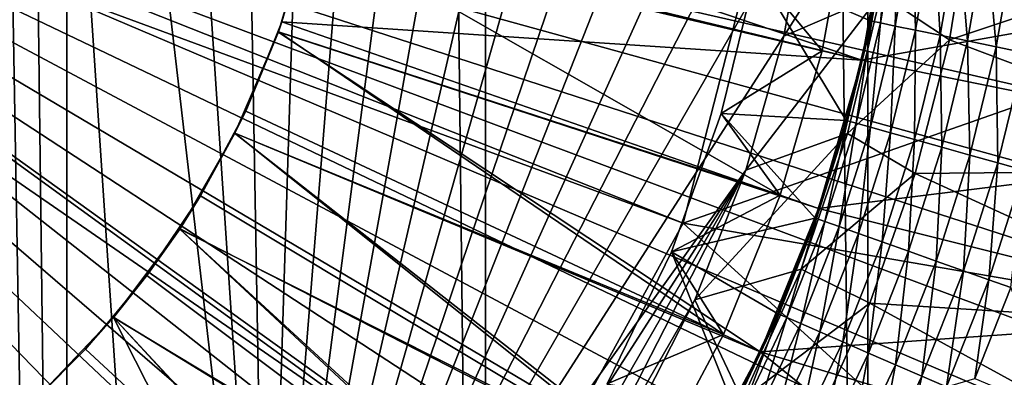
# Model space of a CAD drawing. Units: metres. Extents: x -0.039 to 0.039, y -0.22 to 0.002.
# Drawn here: x 0.004 to 0.01, y -0.208 to -0.205 of the extents above; entities that cross this region are included whole.
import ezdxf

# ---------------------------------------------------------------- set-up
doc = ezdxf.new("R2010")
doc.units = ezdxf.units.M
for name, color, linetype in [('Object', 252, 'CONTINUOUS'), ('Object_1', 252, 'CONTINUOUS'), ('Object_3', 8, 'CONTINUOUS')]:
    doc.layers.add(name, color=color, linetype=linetype)

msp = doc.modelspace()

# ---------------------------------------------------------------- linework, layer by layer
at = {"layer": 'Object'}
for points in [[(0.005758, -0.204527, -0.005609), (0.009003, -0.205625, -0.0115), (0.005602, -0.204798, -0.005438)], [(0.005758, -0.204527, -0.005609), (0.009173, -0.204688, -0.0115), (0.009003, -0.205625, -0.0115)], [(0.005602, -0.204798, -0.002), (0.008759, -0.205567, -0.002), (0.008926, -0.204656, -0.002)], [(0.008353, -0.205075, -0.005), (0.008926, -0.204656, -0.005), (0.008759, -0.205567, -0.005)], [(0.008759, -0.205567, -0.002), (0.008759, -0.205567, -0.005), (0.008926, -0.204656, -0.005)], [(0.008759, -0.205567, -0.002), (0.008926, -0.204656, -0.005), (0.008926, -0.204656, -0.002)], [(0.009173, -0.204688, -0.0115), (0.011891, -0.205111, -0.0115), (0.009003, -0.205625, -0.0115)], [(0.005602, -0.204798, -0.002), (0.005431, -0.205389, -0.005438), (0.005409, -0.20545, -0.002)], [(0.005409, -0.20545, -0.002), (0.0085, -0.206457, -0.002), (0.005602, -0.204798, -0.002)], [(0.005602, -0.204798, -0.002), (0.005596, -0.204821, -0.005438), (0.005431, -0.205389, -0.005438)], [(0.009003, -0.205625, -0.0115), (0.005596, -0.204821, -0.005438), (0.005602, -0.204798, -0.005438)], [(0.0085, -0.206457, -0.002), (0.008759, -0.205567, -0.002), (0.005602, -0.204798, -0.002)], [(0.008353, -0.205075, -0.0065), (0.009057, -0.205382, -0.0065), (0.009164, -0.20476, -0.0065)], [(0.009066, -0.205384, -0.006681), (0.009164, -0.20476, -0.0065), (0.009057, -0.205382, -0.0065)], [(0.009174, -0.204761, -0.006681), (0.009164, -0.20476, -0.0065), (0.009066, -0.205384, -0.006681)], [(0.009118, -0.205395, -0.006854), (0.009174, -0.204761, -0.006681), (0.009066, -0.205384, -0.006681)], [(0.009226, -0.204768, -0.006854), (0.009174, -0.204761, -0.006681), (0.009118, -0.205395, -0.006854)], [(0.009209, -0.205414, -0.00701), (0.009226, -0.204768, -0.006854), (0.009118, -0.205395, -0.006854)], [(0.009318, -0.204781, -0.00701), (0.009226, -0.204768, -0.006854), (0.009209, -0.205414, -0.00701)], [(0.009334, -0.20544, -0.007139), (0.009318, -0.204781, -0.00701), (0.009209, -0.205414, -0.00701)], [(0.009445, -0.204798, -0.007139), (0.009318, -0.204781, -0.00701), (0.009334, -0.20544, -0.007139)], [(0.009486, -0.205471, -0.007233), (0.009445, -0.204798, -0.007139), (0.009334, -0.20544, -0.007139)], [(0.009598, -0.204819, -0.007233), (0.009445, -0.204798, -0.007139), (0.009486, -0.205471, -0.007233)], [(0.009003, -0.205625, -0.0115), (0.005431, -0.205389, -0.005438), (0.005596, -0.204821, -0.005438)], [(0.009655, -0.205506, -0.007287), (0.009598, -0.204819, -0.007233), (0.009486, -0.205471, -0.007233)], [(0.009769, -0.204843, -0.007287), (0.009598, -0.204819, -0.007233), (0.009655, -0.205506, -0.007287)], [(0.009832, -0.205543, -0.007299), (0.009769, -0.204843, -0.007287), (0.009655, -0.205506, -0.007287)], [(0.009949, -0.204867, -0.007299), (0.009769, -0.204843, -0.007287), (0.009832, -0.205543, -0.007299)], [(0.010007, -0.205579, -0.007266), (0.009949, -0.204867, -0.007299), (0.009832, -0.205543, -0.007299)], [(0.008353, -0.205075, -0.005), (0.008759, -0.205567, -0.005), (0.008138, -0.205954, -0.005)], [(0.008138, -0.205954, -0.005), (0.008138, -0.205954, -0.0065), (0.008353, -0.205075, -0.0065)], [(0.008138, -0.205954, -0.005), (0.008353, -0.205075, -0.0065), (0.008353, -0.205075, -0.005)], [(0.008138, -0.205954, -0.0065), (0.008907, -0.205996, -0.0065), (0.008353, -0.205075, -0.0065)], [(0.008907, -0.205996, -0.0065), (0.009057, -0.205382, -0.0065), (0.008353, -0.205075, -0.0065)], [(0.009003, -0.205625, -0.0115), (0.011891, -0.205111, -0.0115), (0.011699, -0.20617, -0.0115)], [(0.005431, -0.205389, -0.005438), (0.005406, -0.205449, -0.005438), (0.005409, -0.20545, -0.002)], [(0.008737, -0.206539, -0.0115), (0.005406, -0.205449, -0.005438), (0.005431, -0.205389, -0.005438)], [(0.008737, -0.206539, -0.0115), (0.005431, -0.205389, -0.005438), (0.009003, -0.205625, -0.0115)], [(0.008916, -0.205998, -0.006681), (0.009057, -0.205382, -0.0065), (0.008907, -0.205996, -0.0065)], [(0.009066, -0.205384, -0.006681), (0.009057, -0.205382, -0.0065), (0.008916, -0.205998, -0.006681)], [(0.008968, -0.206013, -0.006854), (0.009066, -0.205384, -0.006681), (0.008916, -0.205998, -0.006681)], [(0.009118, -0.205395, -0.006854), (0.009066, -0.205384, -0.006681), (0.008968, -0.206013, -0.006854)], [(0.009057, -0.206038, -0.00701), (0.009118, -0.205395, -0.006854), (0.008968, -0.206013, -0.006854)], [(0.009209, -0.205414, -0.00701), (0.009118, -0.205395, -0.006854), (0.009057, -0.206038, -0.00701)], [(0.005409, -0.20545, -0.002), (0.005208, -0.205938, -0.005438), (0.005141, -0.206075, -0.002)], [(0.005141, -0.206075, -0.002), (0.008151, -0.207315, -0.002), (0.005409, -0.20545, -0.002)], [(0.005409, -0.20545, -0.002), (0.005406, -0.205449, -0.005438), (0.005208, -0.205938, -0.005438)], [(0.008378, -0.207421, -0.0115), (0.005208, -0.205938, -0.005438), (0.005406, -0.205449, -0.005438)], [(0.008378, -0.207421, -0.0115), (0.005406, -0.205449, -0.005438), (0.008737, -0.206539, -0.0115)], [(0.005409, -0.20545, -0.002), (0.008151, -0.207315, -0.002), (0.0085, -0.206457, -0.002)], [(0.00918, -0.206072, -0.007139), (0.009209, -0.205414, -0.00701), (0.009057, -0.206038, -0.00701)], [(0.009334, -0.20544, -0.007139), (0.009209, -0.205414, -0.00701), (0.00918, -0.206072, -0.007139)], [(0.009329, -0.206114, -0.007233), (0.009334, -0.20544, -0.007139), (0.00918, -0.206072, -0.007139)], [(0.009486, -0.205471, -0.007233), (0.009334, -0.20544, -0.007139), (0.009329, -0.206114, -0.007233)], [(0.009496, -0.206161, -0.007287), (0.009486, -0.205471, -0.007233), (0.009329, -0.206114, -0.007233)], [(0.009655, -0.205506, -0.007287), (0.009486, -0.205471, -0.007233), (0.009496, -0.206161, -0.007287)], [(0.00967, -0.206209, -0.007299), (0.009655, -0.205506, -0.007287), (0.009496, -0.206161, -0.007287)], [(0.009832, -0.205543, -0.007299), (0.009655, -0.205506, -0.007287), (0.00967, -0.206209, -0.007299)], [(0.008138, -0.205954, -0.005), (0.008759, -0.205567, -0.005), (0.0085, -0.206457, -0.005)], [(0.0085, -0.206457, -0.002), (0.0085, -0.206457, -0.005), (0.008759, -0.205567, -0.005)], [(0.0085, -0.206457, -0.002), (0.008759, -0.205567, -0.005), (0.008759, -0.205567, -0.002)], [(0.009842, -0.206257, -0.007266), (0.009832, -0.205543, -0.007299), (0.00967, -0.206209, -0.007299)], [(0.010007, -0.205579, -0.007266), (0.009832, -0.205543, -0.007299), (0.009842, -0.206257, -0.007266)], [(0.010001, -0.206302, -0.007192), (0.010007, -0.205579, -0.007266), (0.009842, -0.206257, -0.007266)], [(0.009003, -0.205625, -0.0115), (0.011699, -0.20617, -0.0115), (0.008737, -0.206539, -0.0115)], [(0.005208, -0.205938, -0.005438), (0.005136, -0.206073, -0.005438), (0.005141, -0.206075, -0.002)], [(0.005136, -0.206073, -0.005438), (0.005208, -0.205938, -0.005438), (0.008378, -0.207421, -0.0115)], [(0.008138, -0.205954, -0.005), (0.0085, -0.206457, -0.005), (0.007831, -0.206805, -0.005)], [(0.007831, -0.206805, -0.005), (0.007831, -0.206805, -0.0065), (0.008138, -0.205954, -0.0065)], [(0.007831, -0.206805, -0.005), (0.008138, -0.205954, -0.0065), (0.008138, -0.205954, -0.005)], [(0.007831, -0.206805, -0.0065), (0.008716, -0.206598, -0.0065), (0.008138, -0.205954, -0.0065)], [(0.008138, -0.205954, -0.0065), (0.008716, -0.206598, -0.0065), (0.008907, -0.205996, -0.0065)], [(0.008725, -0.206601, -0.006681), (0.008907, -0.205996, -0.0065), (0.008716, -0.206598, -0.0065)], [(0.008916, -0.205998, -0.006681), (0.008907, -0.205996, -0.0065), (0.008725, -0.206601, -0.006681)], [(0.008775, -0.206619, -0.006854), (0.008916, -0.205998, -0.006681), (0.008725, -0.206601, -0.006681)], [(0.008968, -0.206013, -0.006854), (0.008916, -0.205998, -0.006681), (0.008775, -0.206619, -0.006854)], [(0.008863, -0.20665, -0.00701), (0.008968, -0.206013, -0.006854), (0.008775, -0.206619, -0.006854)], [(0.009057, -0.206038, -0.00701), (0.008968, -0.206013, -0.006854), (0.008863, -0.20665, -0.00701)], [(0.005141, -0.206075, -0.002), (0.00493, -0.20646, -0.005438), (0.004801, -0.206665, -0.002)], [(0.004801, -0.206665, -0.002), (0.007716, -0.208133, -0.002), (0.005141, -0.206075, -0.002)], [(0.005141, -0.206075, -0.002), (0.005136, -0.206073, -0.005438), (0.00493, -0.20646, -0.005438)], [(0.00793, -0.208262, -0.0115), (0.00493, -0.20646, -0.005438), (0.005136, -0.206073, -0.005438)], [(0.00793, -0.208262, -0.0115), (0.005136, -0.206073, -0.005438), (0.008378, -0.207421, -0.0115)], [(0.005141, -0.206075, -0.002), (0.007716, -0.208133, -0.002), (0.008151, -0.207315, -0.002)], [(0.008983, -0.206693, -0.007139), (0.009057, -0.206038, -0.00701), (0.008863, -0.20665, -0.00701)], [(0.00918, -0.206072, -0.007139), (0.009057, -0.206038, -0.00701), (0.008983, -0.206693, -0.007139)], [(0.009129, -0.206744, -0.007233), (0.00918, -0.206072, -0.007139), (0.008983, -0.206693, -0.007139)], [(0.009329, -0.206114, -0.007233), (0.00918, -0.206072, -0.007139), (0.009129, -0.206744, -0.007233)], [(0.009292, -0.206802, -0.007287), (0.009329, -0.206114, -0.007233), (0.009129, -0.206744, -0.007233)], [(0.009496, -0.206161, -0.007287), (0.009329, -0.206114, -0.007233), (0.009292, -0.206802, -0.007287)], [(0.008737, -0.206539, -0.0115), (0.011699, -0.20617, -0.0115), (0.011413, -0.207208, -0.0115)], [(0.009462, -0.206863, -0.007299), (0.009496, -0.206161, -0.007287), (0.009292, -0.206802, -0.007287)], [(0.00967, -0.206209, -0.007299), (0.009496, -0.206161, -0.007287), (0.009462, -0.206863, -0.007299)], [(0.00963, -0.206923, -0.007266), (0.00967, -0.206209, -0.007299), (0.009462, -0.206863, -0.007299)], [(0.009842, -0.206257, -0.007266), (0.00967, -0.206209, -0.007299), (0.00963, -0.206923, -0.007266)], [(0.009786, -0.206978, -0.007192), (0.009842, -0.206257, -0.007266), (0.00963, -0.206923, -0.007266)], [(0.010001, -0.206302, -0.007192), (0.009842, -0.206257, -0.007266), (0.009786, -0.206978, -0.007192)], [(0.009786, -0.206978, -0.007192), (0.009921, -0.207026, -0.00708), (0.010001, -0.206302, -0.007192)], [(0.00493, -0.20646, -0.005438), (0.004795, -0.20666, -0.005438), (0.004801, -0.206665, -0.002)], [(0.004795, -0.20666, -0.005438), (0.00493, -0.20646, -0.005438), (0.00793, -0.208262, -0.0115)], [(0.007831, -0.206805, -0.005), (0.0085, -0.206457, -0.005), (0.008151, -0.207315, -0.005)], [(0.008151, -0.207315, -0.002), (0.008151, -0.207315, -0.005), (0.0085, -0.206457, -0.005)], [(0.008151, -0.207315, -0.002), (0.0085, -0.206457, -0.005), (0.0085, -0.206457, -0.002)], [(0.008737, -0.206539, -0.0115), (0.011413, -0.207208, -0.0115), (0.008378, -0.207421, -0.0115)], [(0.007831, -0.206805, -0.0065), (0.008484, -0.207185, -0.0065), (0.008716, -0.206598, -0.0065)], [(0.008493, -0.207189, -0.006681), (0.008716, -0.206598, -0.0065), (0.008484, -0.207185, -0.0065)], [(0.008725, -0.206601, -0.006681), (0.008716, -0.206598, -0.0065), (0.008493, -0.207189, -0.006681)], [(0.008542, -0.20721, -0.006854), (0.008725, -0.206601, -0.006681), (0.008493, -0.207189, -0.006681)], [(0.008775, -0.206619, -0.006854), (0.008725, -0.206601, -0.006681), (0.008542, -0.20721, -0.006854)], [(0.008627, -0.207247, -0.00701), (0.008775, -0.206619, -0.006854), (0.008542, -0.20721, -0.006854)], [(0.008863, -0.20665, -0.00701), (0.008775, -0.206619, -0.006854), (0.008627, -0.207247, -0.00701)], [(0.004801, -0.206665, -0.002), (0.004599, -0.206951, -0.005438), (0.004393, -0.207209, -0.002)], [(0.004393, -0.207209, -0.002), (0.007199, -0.208902, -0.002), (0.004801, -0.206665, -0.002)], [(0.004801, -0.206665, -0.002), (0.004795, -0.20666, -0.005438), (0.004599, -0.206951, -0.005438)], [(0.007399, -0.209052, -0.0115), (0.004599, -0.206951, -0.005438), (0.004795, -0.20666, -0.005438)], [(0.007399, -0.209052, -0.0115), (0.004795, -0.20666, -0.005438), (0.00793, -0.208262, -0.0115)], [(0.004801, -0.206665, -0.002), (0.007199, -0.208902, -0.002), (0.007716, -0.208133, -0.002)], [(0.008744, -0.207298, -0.007139), (0.008863, -0.20665, -0.00701), (0.008627, -0.207247, -0.00701)], [(0.008983, -0.206693, -0.007139), (0.008863, -0.20665, -0.00701), (0.008744, -0.207298, -0.007139)], [(0.008886, -0.20736, -0.007233), (0.008983, -0.206693, -0.007139), (0.008744, -0.207298, -0.007139)], [(0.009129, -0.206744, -0.007233), (0.008983, -0.206693, -0.007139), (0.008886, -0.20736, -0.007233)], [(0.009045, -0.207429, -0.007287), (0.009129, -0.206744, -0.007233), (0.008886, -0.20736, -0.007233)], [(0.009292, -0.206802, -0.007287), (0.009129, -0.206744, -0.007233), (0.009045, -0.207429, -0.007287)], [(0.007831, -0.206805, -0.005), (0.008151, -0.207315, -0.005), (0.007435, -0.207619, -0.005)], [(0.007435, -0.207619, -0.005), (0.007435, -0.207619, -0.0065), (0.007831, -0.206805, -0.0065)], [(0.007435, -0.207619, -0.005), (0.007831, -0.206805, -0.0065), (0.007831, -0.206805, -0.005)], [(0.007435, -0.207619, -0.0065), (0.008213, -0.207756, -0.0065), (0.007831, -0.206805, -0.0065)], [(0.007831, -0.206805, -0.0065), (0.008213, -0.207756, -0.0065), (0.008484, -0.207185, -0.0065)], [(0.009211, -0.207501, -0.007299), (0.009292, -0.206802, -0.007287), (0.009045, -0.207429, -0.007287)], [(0.009462, -0.206863, -0.007299), (0.009292, -0.206802, -0.007287), (0.009211, -0.207501, -0.007299)], [(0.009374, -0.207572, -0.007266), (0.009462, -0.206863, -0.007299), (0.009211, -0.207501, -0.007299)], [(0.00963, -0.206923, -0.007266), (0.009462, -0.206863, -0.007299), (0.009374, -0.207572, -0.007266)], [(0.009526, -0.207638, -0.007192), (0.00963, -0.206923, -0.007266), (0.009374, -0.207572, -0.007266)], [(0.009786, -0.206978, -0.007192), (0.00963, -0.206923, -0.007266), (0.009526, -0.207638, -0.007192)], [(0.004388, -0.207205, -0.005438), (0.004393, -0.207209, -0.002), (0.004599, -0.206951, -0.005438)], [(0.004388, -0.207205, -0.005438), (0.004599, -0.206951, -0.005438), (0.007399, -0.209052, -0.0115)], [(0.009526, -0.207638, -0.007192), (0.0097, -0.207585, -0.00708), (0.009786, -0.206978, -0.007192)], [(0.009786, -0.206978, -0.007192), (0.0097, -0.207585, -0.00708), (0.009921, -0.207026, -0.00708)], [(0.009921, -0.207026, -0.00708), (0.0097, -0.207585, -0.00708), (0.010238, -0.207811, -0.0065)], [(0.00422, -0.207406, -0.005438), (0.003925, -0.207702, -0.002), (0.004393, -0.207209, -0.002)], [(0.003925, -0.207702, -0.002), (0.005941, -0.21026, -0.002), (0.004393, -0.207209, -0.002)], [(0.00422, -0.207406, -0.005438), (0.004393, -0.207209, -0.002), (0.004388, -0.207205, -0.005438)], [(0.006788, -0.209783, -0.0115), (0.00422, -0.207406, -0.005438), (0.004388, -0.207205, -0.005438)], [(0.006788, -0.209783, -0.0115), (0.004388, -0.207205, -0.005438), (0.007399, -0.209052, -0.0115)], [(0.004393, -0.207209, -0.002), (0.005941, -0.21026, -0.002), (0.006605, -0.209613, -0.002)], [(0.004393, -0.207209, -0.002), (0.006605, -0.209613, -0.002), (0.007199, -0.208902, -0.002)], [(0.008222, -0.20776, -0.006681), (0.008484, -0.207185, -0.0065), (0.008213, -0.207756, -0.0065)], [(0.008493, -0.207189, -0.006681), (0.008484, -0.207185, -0.0065), (0.008222, -0.20776, -0.006681)], [(0.008269, -0.207785, -0.006854), (0.008493, -0.207189, -0.006681), (0.008222, -0.20776, -0.006681)], [(0.008542, -0.20721, -0.006854), (0.008493, -0.207189, -0.006681), (0.008269, -0.207785, -0.006854)], [(0.008351, -0.207827, -0.00701), (0.008542, -0.20721, -0.006854), (0.008269, -0.207785, -0.006854)], [(0.008627, -0.207247, -0.00701), (0.008542, -0.20721, -0.006854), (0.008351, -0.207827, -0.00701)], [(0.008378, -0.207421, -0.0115), (0.011413, -0.207208, -0.0115), (0.011034, -0.208216, -0.0115)], [(0.008465, -0.207886, -0.007139), (0.008627, -0.207247, -0.00701), (0.008351, -0.207827, -0.00701)], [(0.008744, -0.207298, -0.007139), (0.008627, -0.207247, -0.00701), (0.008465, -0.207886, -0.007139)], [(0.007435, -0.207619, -0.005), (0.008151, -0.207315, -0.005), (0.007716, -0.208133, -0.005)], [(0.007716, -0.208133, -0.002), (0.007716, -0.208133, -0.005), (0.008151, -0.207315, -0.005)], [(0.007716, -0.208133, -0.002), (0.008151, -0.207315, -0.005), (0.008151, -0.207315, -0.002)], [(0.008602, -0.207957, -0.007233), (0.008744, -0.207298, -0.007139), (0.008465, -0.207886, -0.007139)], [(0.008886, -0.20736, -0.007233), (0.008744, -0.207298, -0.007139), (0.008602, -0.207957, -0.007233)], [(0.003925, -0.207702, -0.005438), (0.003925, -0.207702, -0.002), (0.00422, -0.207406, -0.005438)], [(0.003925, -0.207702, -0.005438), (0.00422, -0.207406, -0.005438), (0.006788, -0.209783, -0.0115)], [(0.008756, -0.208037, -0.007287), (0.008886, -0.20736, -0.007233), (0.008602, -0.207957, -0.007233)], [(0.009045, -0.207429, -0.007287), (0.008886, -0.20736, -0.007233), (0.008756, -0.208037, -0.007287)], [(0.008378, -0.207421, -0.0115), (0.010567, -0.209186, -0.0115), (0.00793, -0.208262, -0.0115)], [(0.008378, -0.207421, -0.0115), (0.011034, -0.208216, -0.0115), (0.010567, -0.209186, -0.0115)], [(0.008916, -0.20812, -0.007299), (0.009045, -0.207429, -0.007287), (0.008756, -0.208037, -0.007287)], [(0.009211, -0.207501, -0.007299), (0.009045, -0.207429, -0.007287), (0.008916, -0.20812, -0.007299)], [(0.009075, -0.208202, -0.007266), (0.009211, -0.207501, -0.007299), (0.008916, -0.20812, -0.007299)], [(0.009374, -0.207572, -0.007266), (0.009211, -0.207501, -0.007299), (0.009075, -0.208202, -0.007266)], [(0.009222, -0.208278, -0.007192), (0.009374, -0.207572, -0.007266), (0.009075, -0.208202, -0.007266)], [(0.009526, -0.207638, -0.007192), (0.009374, -0.207572, -0.007266), (0.009222, -0.208278, -0.007192)]]:
    msp.add_3dface(points, dxfattribs=at)
at = {"layer": 'Object_1'}
for points in [[(0.001384, -0.004, 0.014936), (0.001384, -0.2192, 0.014936), (0.004105, -0.2192, 0.014427)], [(0.001384, -0.004, 0.014936), (0.004105, -0.2192, 0.014427), (0.004105, -0.004, 0.014427)], [(0.004105, -0.004, 0.014427), (0.004105, -0.2192, 0.014427), (0.006686, -0.2192, 0.013427)], [(0.004105, -0.004, 0.014427), (0.006686, -0.2192, 0.013427), (0.006686, -0.004, 0.013427)], [(0.006686, -0.004, 0.013427), (0.006686, -0.2192, 0.013427), (0.00904, -0.2192, 0.01197)], [(0.006686, -0.004, 0.013427), (0.00904, -0.2192, 0.01197), (0.00904, -0.004, 0.01197)], [(0.00904, -0.004, 0.01197), (0.00904, -0.2192, 0.01197), (0.011085, -0.2192, 0.010105)], [(0.00904, -0.004, 0.01197), (0.011085, -0.2192, 0.010105), (0.011085, -0.004, 0.010105)], [(0.000697, -0.203776, 0.008), (0.007903, -0.206629, 0.003526), (0.000607, -0.203941, 0.008)], [(0.000697, -0.203776, 0.008), (0.008433, -0.204565, 0.003526), (0.007903, -0.206629, 0.003526)], [(0.000607, -0.203941, 0.008), (0.006877, -0.208496, 0.003526), (0.000478, -0.204078, 0.008)], [(0.000607, -0.203941, 0.008), (0.007903, -0.206629, 0.003526), (0.006877, -0.208496, 0.003526)], [(0.000478, -0.204078, 0.008), (0.005418, -0.210049, 0.003526), (0.000319, -0.204179, 0.008)], [(0.000478, -0.204078, 0.008), (0.006877, -0.208496, 0.003526), (0.005418, -0.210049, 0.003526)], [(0.000319, -0.204179, 0.008), (0.005418, -0.210049, 0.003526), (0.003619, -0.211191, 0.003526)], [(0.008433, -0.204565, 0.003526), (0.008433, -0.204565, -0.0065), (0.007903, -0.206629, -0.0065)], [(0.008433, -0.204565, 0.003526), (0.007903, -0.206629, -0.0065), (0.007903, -0.206629, 0.003526)], [(0.008433, -0.204565, -0.0065), (0.013033, -0.204825, -0.0065), (0.007903, -0.206629, -0.0065)], [(0.007903, -0.206629, -0.0065), (0.013033, -0.204825, -0.0065), (0.012499, -0.207422, -0.0065)], [(0.007903, -0.206629, 0.003526), (0.007903, -0.206629, -0.0065), (0.006877, -0.208496, -0.0065)], [(0.007903, -0.206629, 0.003526), (0.006877, -0.208496, -0.0065), (0.006877, -0.208496, 0.003526)], [(0.007903, -0.206629, -0.0065), (0.011454, -0.209857, -0.0065), (0.006877, -0.208496, -0.0065)], [(0.007903, -0.206629, -0.0065), (0.012499, -0.207422, -0.0065), (0.011454, -0.209857, -0.0065)]]:
    msp.add_3dface(points, dxfattribs=at)
at = {"layer": 'Object_3'}
for points in [[(0.003601, -0.195525, -0.0171), (0.00388, -0.211342, -0.0171), (0.003093, -0.211685, -0.0171)], [(0.005336, -0.210435, -0.0171), (0.00463, -0.210924, -0.0171), (0.003601, -0.195525, -0.0171)], [(0.003601, -0.195525, -0.0171), (0.00463, -0.210924, -0.0171), (0.00388, -0.211342, -0.0171)], [(0.003601, -0.195525, -0.0171), (0.004365, -0.195916, -0.0171), (0.005336, -0.210435, -0.0171)], [(0.005336, -0.210435, -0.0171), (0.004365, -0.195916, -0.0171), (0.005087, -0.196381, -0.0171)], [(0.005336, -0.210435, -0.0171), (0.005087, -0.196381, -0.0171), (0.005761, -0.196914, -0.0171)], [(0.005761, -0.196914, -0.0171), (0.006378, -0.19751, -0.0171), (0.005336, -0.210435, -0.0171)], [(0.005336, -0.210435, -0.0171), (0.006378, -0.19751, -0.0171), (0.006935, -0.198164, -0.0171)], [(0.005336, -0.210435, -0.0171), (0.006935, -0.198164, -0.0171), (0.007424, -0.19887, -0.0171)], [(0.005336, -0.210435, -0.0171), (0.007424, -0.19887, -0.0171), (0.007843, -0.19962, -0.0171)], [(0.007843, -0.19962, -0.0171), (0.008185, -0.200407, -0.0171), (0.005336, -0.210435, -0.0171)], [(0.005336, -0.210435, -0.0171), (0.008185, -0.200407, -0.0171), (0.008449, -0.201224, -0.0171)], [(0.005336, -0.210435, -0.0171), (0.008449, -0.201224, -0.0171), (0.008631, -0.202063, -0.0171)], [(0.008631, -0.202063, -0.0171), (0.008731, -0.202916, -0.0171), (0.005336, -0.210435, -0.0171)], [(0.005336, -0.210435, -0.0171), (0.008731, -0.202916, -0.0171), (0.008746, -0.203775, -0.0171)], [(0, -0.2035, -0.0095), (0.003929, -0.21356, -0.0126), (0.004366, -0.213367, -0.0126)], [(0.004803, -0.213173, -0.0126), (0, -0.2035, -0.0095), (0.004366, -0.213367, -0.0126)], [(0.003477, -0.213714, -0.0126), (0.003929, -0.21356, -0.0126), (0, -0.2035, -0.0095)], [(0, -0.2035, -0.0095), (0.005639, -0.212711, -0.0126), (0.006035, -0.212444, -0.0126)], [(0.005221, -0.212942, -0.0126), (0.005639, -0.212711, -0.0126), (0, -0.2035, -0.0095)], [(0.004803, -0.213173, -0.0126), (0.005221, -0.212942, -0.0126), (0, -0.2035, -0.0095)], [(0, -0.2035, -0.0095), (0.006431, -0.212177, -0.0126), (0.006802, -0.211875, -0.0126)], [(0.007173, -0.211574, -0.0126), (0, -0.2035, -0.0095), (0.006802, -0.211875, -0.0126)], [(0.006035, -0.212444, -0.0126), (0.006431, -0.212177, -0.0126), (0, -0.2035, -0.0095)], [(0, -0.2035, -0.0095), (0.007858, -0.210909, -0.0126), (0.00817, -0.210547, -0.0126)], [(0.007515, -0.211241, -0.0126), (0.007858, -0.210909, -0.0126), (0, -0.2035, -0.0095)], [(0.007173, -0.211574, -0.0126), (0.007515, -0.211241, -0.0126), (0, -0.2035, -0.0095)], [(0, -0.2035, -0.0095), (0.008482, -0.210185, -0.0126), (0.008761, -0.209797, -0.0126)], [(0.00904, -0.209409, -0.0126), (0, -0.2035, -0.0095), (0.008761, -0.209797, -0.0126)], [(0.00817, -0.210547, -0.0126), (0.008482, -0.210185, -0.0126), (0, -0.2035, -0.0095)], [(0, -0.2035, -0.0095), (0.009527, -0.208587, -0.0126), (0.009733, -0.208156, -0.0126)], [(0.009283, -0.208998, -0.0126), (0.009527, -0.208587, -0.0126), (0, -0.2035, -0.0095)], [(0.00904, -0.209409, -0.0126), (0.009283, -0.208998, -0.0126), (0, -0.2035, -0.0095)], [(0, -0.2035, -0.0095), (0.009939, -0.207725, -0.0126), (0.010106, -0.207278, -0.0126)], [(0.010274, -0.20683, -0.0126), (0, -0.2035, -0.0095), (0.010106, -0.207278, -0.0126)], [(0.009733, -0.208156, -0.0126), (0.009939, -0.207725, -0.0126), (0, -0.2035, -0.0095)], [(0, -0.2035, -0.0095), (0.010528, -0.205909, -0.0126), (0.010614, -0.205439, -0.0126)], [(0.010401, -0.20637, -0.0126), (0.010528, -0.205909, -0.0126), (0, -0.2035, -0.0095)], [(0.010274, -0.20683, -0.0126), (0.010401, -0.20637, -0.0126), (0, -0.2035, -0.0095)], [(0.010614, -0.205439, -0.0126), (0.0107, -0.20497, -0.0126), (0, -0.2035, -0.0095)], [(0.005336, -0.210435, -0.0171), (0.008746, -0.203775, -0.0171), (0.008677, -0.204631, -0.0171)], [(0.008677, -0.204631, -0.0176), (0.009242, -0.204342, -0.0176), (0.008524, -0.205476, -0.0176)], [(0.008524, -0.205476, -0.0176), (0.009242, -0.204342, -0.0176), (0.00912, -0.205217, -0.0176)], [(0.008677, -0.204631, -0.0171), (0.008524, -0.205476, -0.0171), (0.005336, -0.210435, -0.0171)], [(0.008677, -0.204631, -0.0171), (0.008677, -0.204631, -0.0176), (0.008524, -0.205476, -0.0176)], [(0.008677, -0.204631, -0.0171), (0.008524, -0.205476, -0.0176), (0.008524, -0.205476, -0.0171)], [(0.00912, -0.205217, -0.0171), (0.00968, -0.204664, -0.0171), (0.009543, -0.2055, -0.0171)], [(0.00968, -0.204664, -0.016), (0.011418, -0.204873, -0.016), (0.009543, -0.2055, -0.016)], [(0.00968, -0.204664, -0.0171), (0.00968, -0.204664, -0.016), (0.009543, -0.2055, -0.016)], [(0.00968, -0.204664, -0.0171), (0.009543, -0.2055, -0.016), (0.009543, -0.2055, -0.0171)], [(0.009543, -0.2055, -0.016), (0.011418, -0.204873, -0.016), (0.011668, -0.206301, -0.016)], [(0.008524, -0.205476, -0.0176), (0.00912, -0.205217, -0.0176), (0.008289, -0.206302, -0.0176)], [(0.008289, -0.206302, -0.0176), (0.00912, -0.205217, -0.0176), (0.008915, -0.206076, -0.0176)], [(0.00912, -0.205217, -0.0171), (0.009543, -0.2055, -0.0171), (0.008915, -0.206076, -0.0171)], [(0.008915, -0.206076, -0.0171), (0.008915, -0.206076, -0.0176), (0.00912, -0.205217, -0.0176)], [(0.008915, -0.206076, -0.0171), (0.00912, -0.205217, -0.0176), (0.00912, -0.205217, -0.0171)], [(0.005336, -0.210435, -0.0171), (0.008524, -0.205476, -0.0171), (0.008289, -0.206302, -0.0171)], [(0.008524, -0.205476, -0.0171), (0.008524, -0.205476, -0.0176), (0.008289, -0.206302, -0.0176)], [(0.008524, -0.205476, -0.0171), (0.008289, -0.206302, -0.0176), (0.008289, -0.206302, -0.0171)], [(0.008915, -0.206076, -0.0171), (0.009543, -0.2055, -0.0171), (0.009333, -0.206322, -0.0171)], [(0.009543, -0.2055, -0.016), (0.011668, -0.206301, -0.016), (0.009333, -0.206322, -0.016)], [(0.009543, -0.2055, -0.0171), (0.009543, -0.2055, -0.016), (0.009333, -0.206322, -0.016)], [(0.009543, -0.2055, -0.0171), (0.009333, -0.206322, -0.016), (0.009333, -0.206322, -0.0171)], [(0.008289, -0.206302, -0.0176), (0.008915, -0.206076, -0.0176), (0.007975, -0.207101, -0.0176)], [(0.007975, -0.207101, -0.0176), (0.008915, -0.206076, -0.0176), (0.00863, -0.206912, -0.0176)], [(0.008915, -0.206076, -0.0171), (0.009333, -0.206322, -0.0171), (0.00863, -0.206912, -0.0171)], [(0.00863, -0.206912, -0.0171), (0.00863, -0.206912, -0.0176), (0.008915, -0.206076, -0.0176)], [(0.00863, -0.206912, -0.0171), (0.008915, -0.206076, -0.0176), (0.008915, -0.206076, -0.0171)], [(0.005336, -0.210435, -0.0171), (0.008289, -0.206302, -0.0171), (0.00599, -0.209878, -0.0171)], [(0.00599, -0.209878, -0.0171), (0.008289, -0.206302, -0.0171), (0.006586, -0.209261, -0.0171)], [(0.006586, -0.209261, -0.0171), (0.008289, -0.206302, -0.0171), (0.007119, -0.208587, -0.0171)], [(0.007119, -0.208587, -0.0171), (0.008289, -0.206302, -0.0171), (0.007975, -0.207101, -0.0171)], [(0.008289, -0.206302, -0.0171), (0.008289, -0.206302, -0.0176), (0.007975, -0.207101, -0.0176)], [(0.008289, -0.206302, -0.0171), (0.007975, -0.207101, -0.0176), (0.007975, -0.207101, -0.0171)], [(0.009333, -0.206322, -0.016), (0.011668, -0.206301, -0.016), (0.011393, -0.207268, -0.016)], [(0.00863, -0.206912, -0.0171), (0.009333, -0.206322, -0.0171), (0.009052, -0.207122, -0.0171)], [(0.009333, -0.206322, -0.016), (0.011393, -0.207268, -0.016), (0.009052, -0.207122, -0.016)], [(0.009333, -0.206322, -0.0171), (0.009333, -0.206322, -0.016), (0.009052, -0.207122, -0.016)], [(0.009333, -0.206322, -0.0171), (0.009052, -0.207122, -0.016), (0.009052, -0.207122, -0.0171)], [(0.007975, -0.207101, -0.0176), (0.00863, -0.206912, -0.0176), (0.008267, -0.207717, -0.0176)], [(0.00863, -0.206912, -0.0171), (0.009052, -0.207122, -0.0171), (0.008267, -0.207717, -0.0171)], [(0.008267, -0.207717, -0.0171), (0.008267, -0.207717, -0.0176), (0.00863, -0.206912, -0.0176)], [(0.008267, -0.207717, -0.0171), (0.00863, -0.206912, -0.0176), (0.00863, -0.206912, -0.0171)], [(0.007119, -0.208587, -0.0171), (0.007975, -0.207101, -0.0171), (0.007584, -0.207865, -0.0171)], [(0.007975, -0.207101, -0.0176), (0.008267, -0.207717, -0.0176), (0.007584, -0.207865, -0.0176)], [(0.007975, -0.207101, -0.0171), (0.007975, -0.207101, -0.0176), (0.007584, -0.207865, -0.0176)], [(0.007975, -0.207101, -0.0171), (0.007584, -0.207865, -0.0176), (0.007584, -0.207865, -0.0171)], [(0.008267, -0.207717, -0.0171), (0.009052, -0.207122, -0.0171), (0.008703, -0.207895, -0.0171)], [(0.009052, -0.207122, -0.016), (0.011038, -0.208208, -0.016), (0.008703, -0.207895, -0.016)], [(0.009052, -0.207122, -0.0171), (0.009052, -0.207122, -0.016), (0.008703, -0.207895, -0.016)], [(0.009052, -0.207122, -0.0171), (0.008703, -0.207895, -0.016), (0.008703, -0.207895, -0.0171)], [(0.009052, -0.207122, -0.016), (0.011393, -0.207268, -0.016), (0.011038, -0.208208, -0.016)], [(0.010116, -0.207282, -0.0115), (0.009939, -0.207725, -0.0126), (0.009743, -0.208161, -0.0115)], [(0.009743, -0.208161, -0.0115), (0.011038, -0.208208, -0.0115), (0.010116, -0.207282, -0.0115)]]:
    msp.add_3dface(points, dxfattribs=at)

doc.saveas('drawing.dxf')
